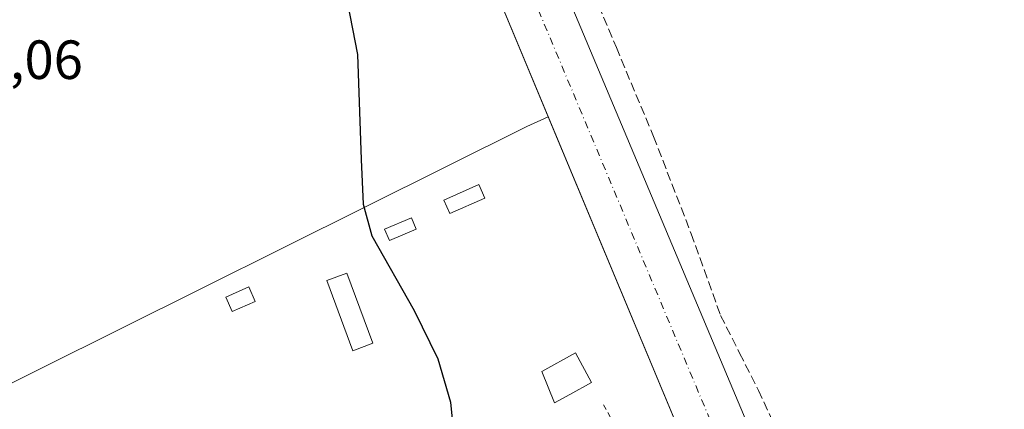
# Model space of a CAD drawing. Units: metres. Extents: x 634873 to 638334, y 4722806 to 4725187.
# Drawn here: x 637934 to 638113, y 4723776 to 4723847 of the extents above; entities that cross this region are included whole.
import ezdxf

# ---------------------------------------------------------------- set-up
doc = ezdxf.new("R2010")
doc.units = ezdxf.units.M
doc.header["$MEASUREMENT"] = 0
for name, pattern in [('DGN Style 2', [1.6480167562047852, 0.988810053722871, -0.6592067024819142]), ('DGN Style 3', [2.307223458686699, 1.648016756204785, -0.6592067024819142]), ('DGN Style 4', [2.6384748266838614, 1.318413404963828, -0.6592067024819142, 0.001648016756204785, -0.6592067024819142])]:
    doc.linetypes.add(name, pattern=pattern)
for name, color, linetype, lineweight in [('Alambrada', 7, 'DGN Style 2', 0), ('Corriente artificial Cxs', 4, 'Continuous', 13), ('Corriente artificial eje', 142, 'DGN Style 4', 0), ('Cultivos herbáceos CxS', 92, 'Continuous', 0), ('Curva de nivel maestra', 30, 'Continuous', 30), ('Edificación Cxs', 1, 'Continuous', 13), ('Edificación ligera', 1, 'Continuous', 0), ('Edificación ligera Cxs', 1, 'Continuous', 0), ('Huerta CxS', 92, 'Continuous', 0), ('Rótulo de punto de cota en terreno', 7, 'Continuous', 0), ('Senda', 7, 'DGN Style 3', 0), ('Suelo desnudo CxS', 253, 'Continuous', 0)]:
    doc.layers.add(name, color=color, linetype=linetype, lineweight=lineweight)
doc.styles.add('Style-Arial', font='txt')

# ---------------------------------------------------------------- blocks, each defined once
blk = doc.blocks.new('*U12')
at = {"layer": 'Cultivos herbáceos CxS', "color": 92, "linetype": 'Continuous', "lineweight": 0}
blk.add_polyline3d([(638097.3400999998, 4723648.130100001, 425.5792999999976), (638100.9700999996, 4723655.5101, 425.3940000000002), (638102.5201000003, 4723663.2501, 425.6186000000016), (638102.8400999998, 4723670.8301, 425.065499999997), (638101.8400999998, 4723683.380100001, 425.7219999999944), (638077.8501000004, 4723745.920100001, 425.8010000000068), (638021.6801000005, 4723879.450099999, 425.5910000000004), (637992.1901000004, 4723946.130100001, 424.7578000000067), (637974.5100999996, 4723992.8201, 425.3366999999998), (637966.9501, 4724010.8101, 425.0831000000035), (637964.2001, 4724018.9301, 425.1481000000058), (637961.7901, 4724028.9101, 425.4860999999946), (637960.4301000005, 4724039.440099999, 424.8574999999983), (637960.4301000005, 4724046.5601, 424.9900000000052), (637961.5702000001, 4724060.7401, 424.9956999999995), (637964.7301000003, 4724079.360099999, 424.5975000000035), (637974.3901000004, 4724121.270099999, 424.7936999999947), (637975.9600999998, 4724126.880100001, 424.857799999998), (637985.8601000002, 4724162.1601, 424.641499999998), (637992.7200999996, 4724192.3301, 424.8533000000025)], dxfattribs=at)

msp = doc.modelspace()

# ---------------------------------------------------------------- linework, layer by layer
at = {"layer": 'Alambrada', "color": 7, "linetype": 'DGN Style 2', "lineweight": 0, "extrusion": (-0.04372952739323998, 0.08020485748997976, 0.9958187130542265), "elevation": 351393.4865678826, "flags": 128}
msp.add_lwpolyline([(-2821437.458429084, -3825856.563580615), (-2821437.458429084, -3825847.585071383)], dxfattribs=at)
at = {"layer": 'Corriente artificial Cxs', "color": 4, "linetype": 'Continuous', "lineweight": 13}
for points in [[(638084.0401, 4723647.9801, 424.3089999999939), (638087.5900999998, 4723653.0801, 424.3255999999965), (638089.5301000001, 4723658.360099999, 424.5893999999971), (638090.7100999998, 4723664.170100001, 425.0632000000041), (638091.0100999996, 4723670.300100001, 424.8974000000017), (638090.2401000002, 4723680.380100001, 424.3692000000011), (638066.7600999996, 4723741.3201, 424.5201999999991), (638011.2600999996, 4723874.360099999, 425.1395000000048), (637996.2500999998, 4723906.5001, 425.8965000000026), (637980.6700999998, 4723941.380100001, 425.9841000000015), (637962.9401000004, 4723988.200099999, 424.805600000007), (637955.3000999996, 4724006.380100001, 425.9416999999958), (637952.2600999996, 4724015.360099999, 425.4140999999945), (637950.6801000005, 4724021.460100001, 425.6030000000028), (637949.5100999996, 4724026.7601, 425.8886999999959), (637947.9700999996, 4724038.630100001, 425.8839000000008), (637947.9700999996, 4724047.0601, 425.8724999999977), (637949.2001, 4724062.290100001, 425.1771000000008), (637952.5100999996, 4724081.800100001, 425.5602000000072), (637962.3101000005, 4724124.300100001, 425.4869999999937), (637964.0900999998, 4724130.860099999, 425.4401999999973), (637973.7200999996, 4724165.130100001, 425.2856999999931), (637980.4700999996, 4724194.770099999, 425.213699999993)], [(638084.0401, 4723647.9801, 424.3089999999939), (638087.5900999998, 4723653.0801, 424.3255999999965), (638089.5301000001, 4723658.360099999, 424.5893999999971), (638090.7100999998, 4723664.170100001, 425.0632000000041), (638091.0100999996, 4723670.300100001, 424.8974000000017), (638090.2401000002, 4723680.380100001, 424.3692000000011), (638066.7600999996, 4723741.3201, 424.5201999999991), (638011.2600999996, 4723874.360099999, 425.1395000000048), (637996.2500999998, 4723906.5001, 425.8965000000026), (637980.6700999998, 4723941.380100001, 425.9841000000015), (637962.9401000004, 4723988.200099999, 424.805600000007), (637955.3000999996, 4724006.380100001, 425.9416999999958), (637952.2600999996, 4724015.360099999, 425.4140999999945), (637950.6801000005, 4724021.460100001, 425.6030000000028), (637949.5100999996, 4724026.7601, 425.8886999999959), (637947.9700999996, 4724038.630100001, 425.8839000000008), (637947.9700999996, 4724047.0601, 425.8724999999977), (637949.2001, 4724062.290100001, 425.1771000000008), (637952.5100999996, 4724081.800100001, 425.5602000000072), (637962.3101000005, 4724124.300100001, 425.4869999999937), (637964.0900999998, 4724130.860099999, 425.4401999999973), (637973.7200999996, 4724165.130100001, 425.2856999999931), (637980.4700999996, 4724194.770099999, 425.213699999993)], [(637992.7200999996, 4724192.3301, 424.8533000000025), (637985.8601000002, 4724162.1601, 424.641499999998), (637975.9600999998, 4724126.880100001, 424.857799999998), (637974.3901000004, 4724121.270099999, 424.7936999999947), (637964.7301000003, 4724079.360099999, 424.5975000000035), (637961.5701000001, 4724060.7401, 424.9956999999995), (637960.4301000005, 4724046.5601, 424.9900000000052), (637960.4301000005, 4724039.440099999, 424.8574999999983), (637961.7901, 4724028.9101, 425.4860999999946), (637964.2001, 4724018.9301, 425.1481000000058), (637966.9501, 4724010.8101, 425.0831000000035), (637974.5100999996, 4723992.8201, 425.3366999999998), (637992.1901000004, 4723946.130100001, 424.7578000000067), (638021.6801000005, 4723879.450099999, 425.5910000000004), (638077.8501000004, 4723745.920100001, 425.8010000000068), (638101.8400999998, 4723683.380100001, 425.7219999999944), (638102.8400999998, 4723670.8301, 425.065499999997), (638102.5201000003, 4723663.2501, 425.6186000000016), (638100.9700999996, 4723655.5101, 425.3940000000002), (638097.3400999998, 4723648.130100001, 425.5792999999976)], [(637992.7200999996, 4724192.3301, 424.8533000000025), (637985.8601000002, 4724162.1601, 424.641499999998), (637975.9600999998, 4724126.880100001, 424.857799999998), (637974.3901000004, 4724121.270099999, 424.7936999999947), (637964.7301000003, 4724079.360099999, 424.5975000000035), (637961.5701000001, 4724060.7401, 424.9956999999995), (637960.4301000005, 4724046.5601, 424.9900000000052), (637960.4301000005, 4724039.440099999, 424.8574999999983), (637961.7901, 4724028.9101, 425.4860999999946), (637964.2001, 4724018.9301, 425.1481000000058), (637966.9501, 4724010.8101, 425.0831000000035), (637974.5100999996, 4723992.8201, 425.3366999999998), (637992.1901000004, 4723946.130100001, 424.7578000000067), (638021.6801000005, 4723879.450099999, 425.5910000000004), (638077.8501000004, 4723745.920100001, 425.8010000000068), (638101.8400999998, 4723683.380100001, 425.7219999999944), (638102.8400999998, 4723670.8301, 425.065499999997), (638102.5201000003, 4723663.2501, 425.6186000000016), (638100.9700999996, 4723655.5101, 425.3940000000002), (638097.3400999998, 4723648.130100001, 425.5792999999976)]]:
    msp.add_polyline3d(points, dxfattribs=at)
at = {"layer": 'Corriente artificial eje', "color": 142, "linetype": 'DGN Style 4', "lineweight": 0}
msp.add_polyline3d([(638017.7119000005, 4723873.9199, 424.5883000000031), (638070.0476000002, 4723748.9879, 424.5684000000037), (638074.3145000003, 4723738.3803, 424.3160999999964), (638093.0357999997, 4723689.701900001, 424.5507999999973), (638094.5492000004, 4723685.630000001, 424.5476999999955), (638095.7341999998, 4723681.523700001, 424.4315000000061), (638096.3572000006, 4723677.503900001, 424.3313000000053), (638096.7613000004, 4723672.1939, 424.5498999999982), (638096.8057000004, 4723668.033299999, 424.4527999999991), (638096.4857000001, 4723663.529100001, 424.696100000001), (638095.6409999998, 4723658.964500001, 424.5084000000061), (638095.0263999999, 4723656.843400001, 424.3279999999941), (638092.7311000006, 4723651.556700001, 423.982999999993), (638091.5504999999, 4723649.534700001, 423.9176000000007)], dxfattribs=at)
at = {"layer": 'Cultivos herbáceos CxS', "color": 92, "linetype": 'Continuous', "lineweight": 0, "extrusion": (0.428287699881026, -0.872341636016735, 0.2357747149341216), "elevation": -3847432.297287865, "flags": 128}
msp.add_lwpolyline([(2654576.687872327, 933880.8335585075), (2654572.450926159, 933881.3957067365), (2654457.260805592, 933878.6141894792)], dxfattribs=at)
at = {"layer": 'Cultivos herbáceos CxS', "color": 92, "linetype": 'Continuous', "lineweight": 0}
for points in [[(638097.3400999998, 4723648.130100001, 425.5792999999976), (638100.9700999996, 4723655.5101, 425.3940000000002), (638102.5201000003, 4723663.2501, 425.6186000000016), (638102.8400999998, 4723670.8301, 425.065499999997), (638101.8400999998, 4723683.380100001, 425.7219999999944), (638077.8501000004, 4723745.920100001, 425.8010000000068), (638021.6801000005, 4723879.450099999, 425.5910000000004), (637992.1901000004, 4723946.130100001, 424.7578000000067), (637974.5100999996, 4723992.8201, 425.3366999999998), (637966.9501, 4724010.8101, 425.0831000000035), (637964.2001, 4724018.9301, 425.1481000000058), (637961.7901, 4724028.9101, 425.4860999999946), (637960.4301000005, 4724039.440099999, 424.8574999999983), (637960.4301000005, 4724046.5601, 424.9900000000052), (637961.5702000001, 4724060.7401, 424.9956999999995), (637964.7301000003, 4724079.360099999, 424.5975000000035), (637974.3901000004, 4724121.270099999, 424.7936999999947), (637975.9600999998, 4724126.880100001, 424.857799999998), (637985.8601000002, 4724162.1601, 424.641499999998), (637992.7200999996, 4724192.3301, 424.8533000000025)], [(637927.0203, 4724058.9771, 425.2008999999962), (637938.7050999999, 4724052.6831, 426.4700000000012), (637948.0931000002, 4724060.040899999, 425.3423999999941), (637950.0596000003, 4724067.3564, 425.1692999999942), (637949.2001, 4724062.290100001, 425.1771000000008), (637947.9700999996, 4724047.0601, 425.8724999999977), (637947.9700999996, 4724038.630100001, 425.8839000000008), (637949.5100999996, 4724026.7601, 425.8886999999959), (637950.6801000005, 4724021.460100001, 425.6030000000028), (637952.2600999996, 4724015.360099999, 425.4140999999945), (637955.3000999996, 4724006.380100001, 425.9416999999958), (637962.9401000004, 4723988.200099999, 424.805600000007), (637980.6700999998, 4723941.380100001, 425.9841000000015), (637996.2500999998, 4723906.5001, 425.8965000000026), (638011.2600999996, 4723874.360099999, 425.1395000000048), (638030.0439999999, 4723829.333000001, 425.3693000000058), (638026.1823000005, 4723827.5847, 425.915599999993), (637923.0711000003, 4723776.2303, 423.2124999999942)], [(637950.0596000003, 4724067.3564, 425.1692999999942), (637949.2001, 4724062.290100001, 425.1771000000008), (637947.9700999996, 4724047.0601, 425.8724999999977), (637947.9700999996, 4724038.630100001, 425.8839000000008), (637949.5100999996, 4724026.7601, 425.8886999999959), (637950.6801000005, 4724021.460100001, 425.6030000000028), (637952.2600999996, 4724015.360099999, 425.4140999999945), (637955.3000999996, 4724006.380100001, 425.9416999999958), (637962.9401000004, 4723988.200099999, 424.805600000007), (637980.6700999998, 4723941.380100001, 425.9841000000015), (637996.2500999998, 4723906.5001, 425.8965000000026), (638011.2600999996, 4723874.360099999, 425.1395000000048), (638030.0439999999, 4723829.333000001, 425.3693000000058)]]:
    msp.add_polyline3d(points, dxfattribs=at)
at = {"layer": 'Curva de nivel maestra', "color": 30, "linetype": 'Continuous', "lineweight": 30, "elevation": 425, "flags": 128}
msp.add_lwpolyline([(637992.6900000004, 4723854.630100001), (637995.4199999999, 4723840.630100001), (637996.1200000001, 4723821.550100001), (637996.4900000002, 4723813.4801), (637998.0499999998, 4723807.690099999), (638005.6900000004, 4723794.190099999), (638010.0199999996, 4723785.360099999), (638012.3300000001, 4723777.550100001), (638014.1299999999, 4723758.9901)], dxfattribs=at)
at = {"layer": 'Edificación Cxs', "color": 1, "linetype": 'Continuous', "lineweight": 13, "elevation": 428.3889999999956, "flags": 128}
msp.add_lwpolyline([(638033.9801000003, 4723778.9101), (638031.2100999998, 4723777.4101), (638028.8701, 4723783.090100001), (638034.9901000002, 4723786.470100001), (638037.9200999998, 4723781.0801)], close=True, dxfattribs=at)
at = {"layer": 'Edificación Cxs', "color": 1, "linetype": 'Continuous', "lineweight": 13}
for points in [[(637976.8701, 4723795.770099999, 427.084400000007), (637972.6901000004, 4723793.960100001, 426.7480000000069), (637971.5500999996, 4723796.610099999, 428.1722000000009), (637975.7100999998, 4723798.4301, 428.1692000000039), (637976.8701, 4723795.770099999, 427.084400000007)], [(638033.9801000003, 4723778.9101, 426.6494999999995), (638031.2100999998, 4723777.4101, 426.3488000000071), (638028.8701, 4723783.090100001, 426.4278000000049), (638034.9901000002, 4723786.470100001, 428.3889999999956), (638037.9200999998, 4723781.0801, 427.5586999999941), (638033.9801000003, 4723778.9101, 426.6494999999995)]]:
    msp.add_polyline3d(points, dxfattribs=at)
msp.add_3dface([(637976.8701, 4723795.770099999, 428.1722000000009), (637972.6901000004, 4723793.960100001, 428.1722000000009), (637971.5500999996, 4723796.610099999, 428.1722000000009), (637975.7100999998, 4723798.4301, 428.1722000000009)], dxfattribs=at)
at = {"layer": 'Edificación ligera', "color": 1, "linetype": 'Continuous', "lineweight": 0}
msp.add_polyline3d([(638006.1112000003, 4723808.906400001, 426.9704000000056), (638001.2164000003, 4723806.855900001, 426.5317000000068), (638000.3534000004, 4723808.915899999, 426.9557999999961), (638005.2482000003, 4723810.966399999, 427.6834999999992), (638006.1112000003, 4723808.906400001, 426.9704000000056)], dxfattribs=at)
at = {"layer": 'Edificación ligera Cxs', "color": 1, "linetype": 'Continuous', "lineweight": 0}
for points in [[(638018.5500999996, 4723814.5701, 428.4287999999942), (638012.2200999996, 4723811.7401, 427.0770000000048), (638011.1201, 4723814.190099999, 427.8113000000012), (638017.4401000004, 4723817.040100001, 429.5721000000049), (638018.5500999996, 4723814.5701, 428.4287999999942)], [(637998.2100999998, 4723788.210100001, 425.5296999999992), (637994.6001000004, 4723786.860099999, 425.4265000000014), (637989.8701, 4723799.610099999, 427.1741000000038), (637993.4901000002, 4723800.960100001, 426.2569999999978), (637998.2100999998, 4723788.210100001, 425.5296999999992)]]:
    msp.add_polyline3d(points, dxfattribs=at)
for points in [[(638018.5500999996, 4723814.5701, 429.5721000000049), (638012.2200999996, 4723811.7401, 429.5721000000049), (638011.1201, 4723814.190099999, 429.5721000000049), (638017.4401000004, 4723817.040100001, 429.5721000000049)], [(638006.1112000003, 4723808.906400001, 427.6834999999992), (638001.2164000003, 4723806.855900001, 427.6834999999992), (638000.3534000004, 4723808.915899999, 427.6834999999992), (638005.2482000003, 4723810.966399999, 427.6834999999992)], [(637998.2100999998, 4723788.210100001, 427.1741000000038), (637994.6001000004, 4723786.860099999, 427.1741000000038), (637989.8701, 4723799.610099999, 427.1741000000038), (637993.4901000002, 4723800.960100001, 427.1741000000038)]]:
    msp.add_3dface(points, dxfattribs=at)
at = {"layer": 'Huerta CxS', "color": 92, "linetype": 'Continuous', "lineweight": 0, "extrusion": (0.428287699881026, -0.872341636016735, 0.2357747149341216), "elevation": -3847432.297287865, "flags": 128}
msp.add_lwpolyline([(2654576.687872327, 933880.8335585075), (2654572.450926159, 933881.3957067365), (2654457.260805592, 933878.6141894792)], dxfattribs=at)
at = {"layer": 'Huerta CxS', "color": 92, "linetype": 'Continuous', "lineweight": 0}
for points in [[(637923.0711000003, 4723776.2303, 423.2124999999942), (638026.1823000005, 4723827.5847, 425.915599999993), (638030.0439999999, 4723829.333000001, 425.3693000000058), (638066.7600999996, 4723741.3201, 424.5201999999991), (638090.2401000002, 4723680.380100001, 424.3692000000011), (638090.3904999997, 4723678.410700001, 424.2939000000042), (638091.0100999996, 4723670.300100001, 424.8974000000017), (638090.9407000003, 4723668.882400001, 425.0421000000061), (638090.7100999998, 4723664.170100001, 425.0632000000041), (638089.5301000001, 4723658.360099999, 424.5893999999971), (638087.5900999998, 4723653.0801, 424.3255999999965), (638084.0401, 4723647.9801, 424.3089999999939)], [(638030.0439999999, 4723829.333000001, 425.3693000000058), (638066.7600999996, 4723741.3201, 424.5201999999991), (638090.2401000002, 4723680.380100001, 424.3692000000011), (638090.3904999997, 4723678.410700001, 424.2939000000042), (638091.0100999996, 4723670.300100001, 424.8974000000017), (638090.9407000003, 4723668.882400001, 425.0421000000061), (638090.7100999998, 4723664.170100001, 425.0632000000041), (638089.5301000001, 4723658.360099999, 424.5893999999971), (638087.5900999998, 4723653.0801, 424.3255999999965), (638084.0401, 4723647.9801, 424.3089999999939), (638079.1201, 4723644.2601, 424.6469999999972), (638073.7372000003, 4723642.068700001, 424.9002999999939), (638073.4171000002, 4723641.9384, 424.9149000000034), (638068.2439000001, 4723639.082699999, 423.8366999999998), (638067.1665000003, 4723637.1886, 423.2608999999939), (638065.6201, 4723634.470100001, 423.0056999999942), (638058.6226000005, 4723627.518999999, 422.0673999999999), (638055.0601000005, 4723623.9801, 422.0274999999965), (638054.0930000005, 4723622.801200001, 421.8393999999971), (638045.5285999998, 4723612.3607, 423.7888999999996)]]:
    msp.add_polyline3d(points, dxfattribs=at)
at = {"layer": 'Senda', "color": 7, "linetype": 'DGN Style 3', "lineweight": 0}
msp.add_polyline3d([(638035.6651, 4723858.0251, 430.293399999995), (638042.4250999996, 4723841.880100001, 430.2657000000036), (638049.1801000005, 4723825.7401, 429.6895999999979), (638056.0100999996, 4723808.100099999, 430.7119999999995), (638061.3501000004, 4723793.255100001, 429.4867999999988), (638064.8000999996, 4723786.440099999, 430.2369999999937), (638068.2301000003, 4723779.670100001, 429.2032000000036), (638072.2851, 4723770.765100001, 428.6043000000063), (638101.9650999998, 4723694.7401, 427.5219999999972), (638104.0450999998, 4723690.255100001, 428.7581999999966), (638108.9650999998, 4723681.725099999, 428.0593999999983), (638110.9851000002, 4723676.9801, 427.209600000002), (638112.3201000001, 4723671.925100001, 425.9171000000061), (638112.6001000004, 4723669.265100001, 425.7320000000037), (638112.8601000002, 4723666.7751, 425.7364999999991), (638112.7600999996, 4723663.610099999, 425.7520999999979), (638112.5651000004, 4723659.765100001, 425.7070999999996), (638112.2901, 4723654.5101, 425.718200000003), (638110.7801000001, 4723645.765100001, 425.882700000002)], dxfattribs=at)
at = {"layer": 'Suelo desnudo CxS', "color": 253, "linetype": 'Continuous', "lineweight": 0}
for points in [[(637992.7200999996, 4724192.3301, 424.8533000000025), (637985.8601000002, 4724162.1601, 424.641499999998), (637975.9600999998, 4724126.880100001, 424.857799999998), (637974.3901000004, 4724121.270099999, 424.7936999999947), (637964.7301000003, 4724079.360099999, 424.5975000000035), (637961.5702000001, 4724060.7401, 424.9956999999995), (637960.4301000005, 4724046.5601, 424.9900000000052), (637960.4301000005, 4724039.440099999, 424.8574999999983), (637961.7901, 4724028.9101, 425.4860999999946), (637964.2001, 4724018.9301, 425.1481000000058), (637966.9501, 4724010.8101, 425.0831000000035), (637974.5100999996, 4723992.8201, 425.3366999999998), (637992.1901000004, 4723946.130100001, 424.7578000000067), (638021.6801000005, 4723879.450099999, 425.5910000000004), (638077.8501000004, 4723745.920100001, 425.8010000000068), (638101.8400999998, 4723683.380100001, 425.7219999999944), (638102.8400999998, 4723670.8301, 425.065499999997), (638102.5201000003, 4723663.2501, 425.6186000000016), (638100.9700999996, 4723655.5101, 425.3940000000002), (638097.3400999998, 4723648.130100001, 425.5792999999976)], [(638097.3400999998, 4723648.130100001, 425.5792999999976), (638100.9700999996, 4723655.5101, 425.3940000000002), (638102.5201000003, 4723663.2501, 425.6186000000016), (638102.8400999998, 4723670.8301, 425.065499999997), (638101.8400999998, 4723683.380100001, 425.7219999999944), (638077.8501000004, 4723745.920100001, 425.8010000000068), (638021.6801000005, 4723879.450099999, 425.5910000000004), (637992.1901000004, 4723946.130100001, 424.7578000000067), (637974.5100999996, 4723992.8201, 425.3366999999998), (637966.9501, 4724010.8101, 425.0831000000035), (637964.2001, 4724018.9301, 425.1481000000058), (637961.7901, 4724028.9101, 425.4860999999946), (637960.4301000005, 4724039.440099999, 424.8574999999983), (637960.4301000005, 4724046.5601, 424.9900000000052), (637961.5702000001, 4724060.7401, 424.9956999999995), (637964.7301000003, 4724079.360099999, 424.5975000000035), (637974.3901000004, 4724121.270099999, 424.7936999999947), (637975.9600999998, 4724126.880100001, 424.857799999998), (637985.8601000002, 4724162.1601, 424.641499999998), (637992.7200999996, 4724192.3301, 424.8533000000025)], [(637950.0596000003, 4724067.3564, 425.1692999999942), (637949.2001, 4724062.290100001, 425.1771000000008), (637947.9700999996, 4724047.0601, 425.8724999999977), (637947.9700999996, 4724038.630100001, 425.8839000000008), (637949.5100999996, 4724026.7601, 425.8886999999959), (637950.6801000005, 4724021.460100001, 425.6030000000028), (637952.2600999996, 4724015.360099999, 425.4140999999945), (637955.3000999996, 4724006.380100001, 425.9416999999958), (637962.9401000004, 4723988.200099999, 424.805600000007), (637980.6700999998, 4723941.380100001, 425.9841000000015), (637996.2500999998, 4723906.5001, 425.8965000000026), (638011.2600999996, 4723874.360099999, 425.1395000000048), (638030.0439999999, 4723829.333000001, 425.3693000000058)], [(638084.0401, 4723647.9801, 424.3089999999939), (638087.5900999998, 4723653.0801, 424.3255999999965), (638089.5301000001, 4723658.360099999, 424.5893999999971), (638090.7100999998, 4723664.170100001, 425.0632000000041), (638090.9407000003, 4723668.882400001, 425.0421000000061), (638091.0100999996, 4723670.300100001, 424.8974000000017), (638090.3904999997, 4723678.410700001, 424.2939000000042), (638090.2401000002, 4723680.380100001, 424.3692000000011), (638066.7600999996, 4723741.3201, 424.5201999999991), (638030.0439999999, 4723829.333000001, 425.3693000000058), (638011.2600999996, 4723874.360099999, 425.1395000000048)], [(638030.0439999999, 4723829.333000001, 425.3693000000058), (638066.7600999996, 4723741.3201, 424.5201999999991), (638090.2401000002, 4723680.380100001, 424.3692000000011), (638090.3904999997, 4723678.410700001, 424.2939000000042), (638091.0100999996, 4723670.300100001, 424.8974000000017), (638090.9407000003, 4723668.882400001, 425.0421000000061), (638090.7100999998, 4723664.170100001, 425.0632000000041), (638089.5301000001, 4723658.360099999, 424.5893999999971), (638087.5900999998, 4723653.0801, 424.3255999999965), (638084.0401, 4723647.9801, 424.3089999999939), (638079.1201, 4723644.2601, 424.6469999999972), (638073.7372000003, 4723642.068700001, 424.9002999999939), (638073.4171000002, 4723641.9384, 424.9149000000034), (638068.2439000001, 4723639.082699999, 423.8366999999998), (638067.1665000003, 4723637.1886, 423.2608999999939), (638065.6201, 4723634.470100001, 423.0056999999942), (638058.6226000005, 4723627.518999999, 422.0673999999999), (638055.0601000005, 4723623.9801, 422.0274999999965), (638054.0930000005, 4723622.801200001, 421.8393999999971), (638045.5285999998, 4723612.3607, 423.7888999999996)]]:
    msp.add_polyline3d(points, dxfattribs=at)

# ---------------------------------------------------------------- block references
at = {"layer": 'Cultivos herbáceos CxS', "color": 92, "linetype": 'Continuous', "lineweight": 0}
msp.add_blockref('*U12', (0, 0), dxfattribs=at)

# ---------------------------------------------------------------- texts
at = {"layer": 'Rótulo de punto de cota en terreno', "color": 7, "linetype": 'Continuous', "lineweight": 0, "style": 'Style-Arial'}
msp.add_text('423,06', height=7.000000000000002, dxfattribs=at).set_placement((637916.4177999999, 4723836.177800001))

doc.saveas('drawing.dxf')
